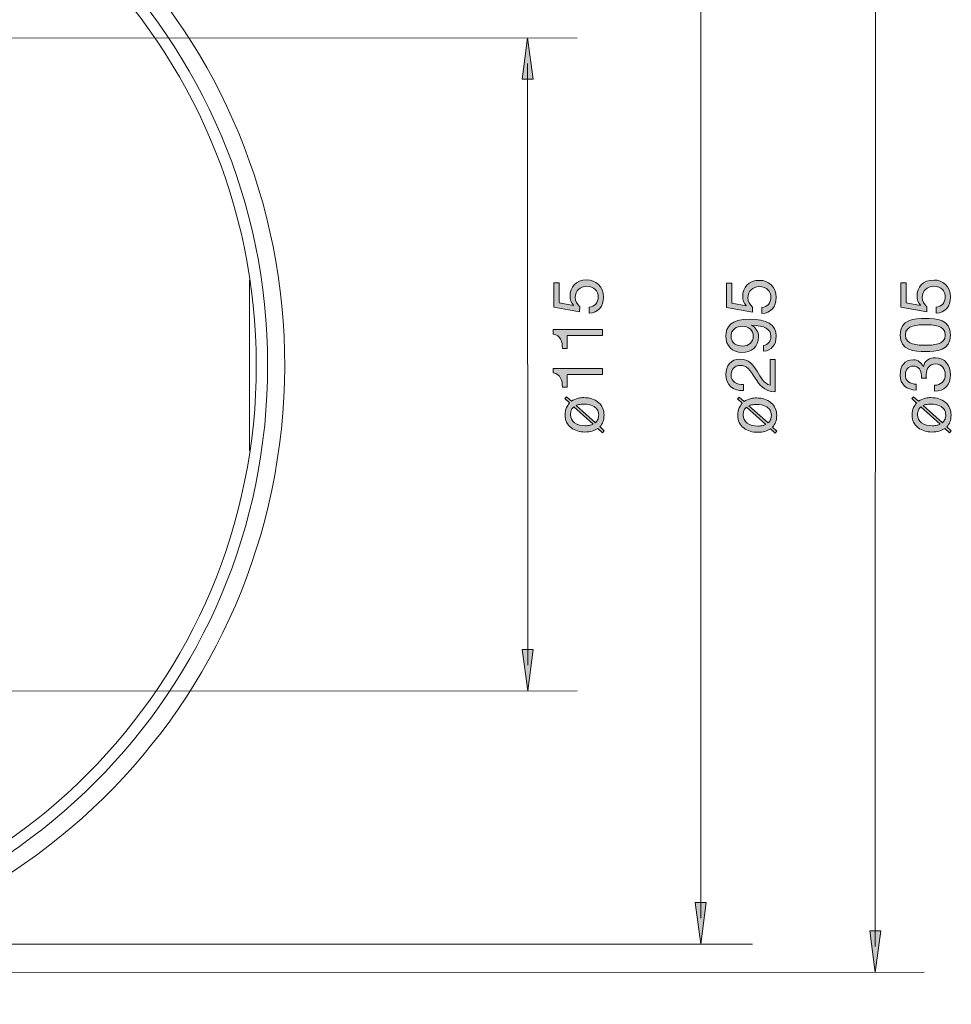
# Model space of a CAD drawing. Units: millimetres. Extents: x 65.5 to 144.8, y 111.5 to 184.2.
# Drawn here: x 105.1 to 142.8, y 111.5 to 151.3 of the extents above; entities that cross this region are included whole.
import ezdxf

# ---------------------------------------------------------------- set-up
doc = ezdxf.new("R2010")
doc.units = ezdxf.units.MM
doc.header["$MEASUREMENT"] = 0
doc.layers.add('Sichtbar schmal (ISO)', color=7, linetype='Continuous', lineweight=0)

# ---------------------------------------------------------------- blocks, each defined once
blk = doc.blocks.new('Block_16')
at = {"layer": 'Sichtbar schmal (ISO)', "color": 18, "lineweight": 5, "true_color": 0x000000}
for p, q in [((114.444, 140.772), (114.423, 140.772)), ((114.423, 140.772), (114.423, 133.896)), ((115.156, 137.219), (115.156, 137.448)), ((115.156, 137.448), (115.156, 137.448)), ((115.156, 137.219), (115.156, 137.219)), ((114.444, 133.896), (114.423, 133.896))]:
    blk.add_line(p, q, dxfattribs=at)
for points in [[(66.932, 139.897), (65.516, 126.428), (75.288, 114.361), (88.757, 112.945), (102.227, 111.529), (114.294, 121.301), (115.709, 134.77), (117.125, 148.24), (107.354, 160.307), (93.884, 161.722), (80.415, 163.138), (68.349, 153.368), (66.932, 139.899)], [(67.485, 137.313), (67.497, 124.149), (78.178, 113.487), (91.342, 113.498), (104.505, 113.51), (115.168, 124.191), (115.156, 137.355), (115.145, 150.518), (104.464, 161.181), (91.3, 161.169), (78.152, 161.158), (67.497, 150.502), (67.485, 137.355)], [(67.944, 137.313), (67.955, 124.403), (78.43, 113.945), (91.341, 113.957), (104.252, 113.968), (114.709, 124.443), (114.698, 137.354), (114.687, 150.265), (104.211, 160.722), (91.3, 160.711), (78.405, 160.7), (67.955, 150.249), (67.944, 137.354)]]:
    blk.add_open_spline(points, degree=3, knots=[0, 0, 0, 0, 1, 1, 1, 2, 2, 2, 3, 3, 3, 4, 4, 4, 4], dxfattribs=at)
blk = doc.blocks.new('Block_31')
at = {"layer": 'Sichtbar schmal (ISO)', "true_color": 0x000000, "transparency": 33554687}
h = blk.add_hatch(color=18, dxfattribs=at)
h.dxf.hatch_style = 2
h.paths.add_polyline_path([(132.419, 159.037), (132.64, 160.718), (132.862, 159.037)])
at = {"layer": 'Sichtbar schmal (ISO)'}
blk.add_lwpolyline([(132.419, 159.037), (132.64, 160.718), (132.862, 159.037)], close=True, dxfattribs=at)
blk = doc.blocks.new('Block_32')
at = {"layer": 'Sichtbar schmal (ISO)', "true_color": 0x000000, "transparency": 33554687}
h = blk.add_hatch(color=18, dxfattribs=at)
h.dxf.hatch_style = 2
h.paths.add_polyline_path([(132.422, 115.643), (132.643, 113.962), (132.865, 115.643)])
at = {"layer": 'Sichtbar schmal (ISO)'}
blk.add_lwpolyline([(132.422, 115.643), (132.643, 113.962), (132.865, 115.643)], close=True, dxfattribs=at)
blk = doc.blocks.new('Block_30')
at = {"layer": 'Sichtbar schmal (ISO)', "color": 18, "lineweight": 5, "true_color": 0x000000}
blk.add_line((132.641, 159.669), (132.644, 115.01), dxfattribs=at)
at = {"layer": 'Sichtbar schmal (ISO)'}
for name in ['Block_31', 'Block_32']:
    blk.add_blockref(name, (0, 0), dxfattribs=at)
blk = doc.blocks.new('Block_29')
at = {"layer": 'Sichtbar schmal (ISO)'}
blk.add_blockref('Block_30', (0, 0), dxfattribs=at)
blk = doc.blocks.new('Block_35')
at = {"layer": 'Sichtbar schmal (ISO)', "true_color": 0x000000, "transparency": 33554687}
h = blk.add_hatch(color=18, dxfattribs=at)
h.dxf.hatch_style = 2
h.paths.add_polyline_path([(139.476, 160.203), (139.697, 161.884), (139.918, 160.202)])
at = {"layer": 'Sichtbar schmal (ISO)'}
blk.add_lwpolyline([(139.476, 160.203), (139.697, 161.884), (139.918, 160.202)], close=True, dxfattribs=at)
blk = doc.blocks.new('Block_36')
at = {"layer": 'Sichtbar schmal (ISO)', "true_color": 0x000000, "transparency": 33554687}
h = blk.add_hatch(color=18, dxfattribs=at)
h.dxf.hatch_style = 2
h.paths.add_polyline_path([(139.468, 114.502), (139.688, 112.82), (139.911, 114.501)])
at = {"layer": 'Sichtbar schmal (ISO)'}
blk.add_lwpolyline([(139.468, 114.502), (139.688, 112.82), (139.911, 114.501)], close=True, dxfattribs=at)
blk = doc.blocks.new('Block_34')
at = {"layer": 'Sichtbar schmal (ISO)', "color": 18, "lineweight": 5, "true_color": 0x000000}
blk.add_line((139.697, 160.835), (139.689, 113.869), dxfattribs=at)
at = {"layer": 'Sichtbar schmal (ISO)'}
for name in ['Block_35', 'Block_36']:
    blk.add_blockref(name, (0, 0), dxfattribs=at)
blk = doc.blocks.new('Block_33')
at = {"layer": 'Sichtbar schmal (ISO)'}
blk.add_blockref('Block_34', (0, 0), dxfattribs=at)
blk = doc.blocks.new('Block_39')
at = {"layer": 'Sichtbar schmal (ISO)', "true_color": 0x000000, "transparency": 33554687}
h = blk.add_hatch(color=18, dxfattribs=at)
h.dxf.hatch_style = 2
h.paths.add_polyline_path([(125.433, 148.884), (125.653, 150.565), (125.876, 148.884)])
at = {"layer": 'Sichtbar schmal (ISO)'}
blk.add_lwpolyline([(125.433, 148.884), (125.653, 150.565), (125.876, 148.884)], close=True, dxfattribs=at)
blk = doc.blocks.new('Block_40')
at = {"layer": 'Sichtbar schmal (ISO)', "true_color": 0x000000, "transparency": 33554687}
h = blk.add_hatch(color=18, dxfattribs=at)
h.dxf.hatch_style = 2
h.paths.add_polyline_path([(125.436, 125.864), (125.657, 124.183), (125.878, 125.864)])
at = {"layer": 'Sichtbar schmal (ISO)'}
blk.add_lwpolyline([(125.436, 125.864), (125.657, 124.183), (125.878, 125.864)], close=True, dxfattribs=at)
blk = doc.blocks.new('Block_38')
at = {"layer": 'Sichtbar schmal (ISO)', "color": 18, "lineweight": 5, "true_color": 0x000000}
blk.add_line((125.654, 149.517), (125.657, 125.231), dxfattribs=at)
at = {"layer": 'Sichtbar schmal (ISO)'}
for name in ['Block_39', 'Block_40']:
    blk.add_blockref(name, (0, 0), dxfattribs=at)
blk = doc.blocks.new('Block_37')
at = {"layer": 'Sichtbar schmal (ISO)'}
blk.add_blockref('Block_38', (0, 0), dxfattribs=at)
blk = doc.blocks.new('Block_42')
at = {"layer": 'Sichtbar schmal (ISO)', "true_color": 0x000000, "transparency": 33554687}
h = blk.add_hatch(color=18, dxfattribs=at)
h.dxf.hatch_style = 2
edge = h.paths.add_edge_path()
edge.add_spline(control_points=[(128.143, 139.682), (128.349, 139.697), (128.504, 139.863), (128.504, 140.102), (128.504, 140.331), (128.347, 140.525), (128.031, 140.525), (127.768, 140.525), (127.577, 140.345), (127.577, 140.074), (127.577, 139.919), (127.653, 139.795), (127.766, 139.702), (127.766, 139.702), (127.754, 139.496), (127.754, 139.496), (127.754, 139.496), (126.716, 139.682), (126.716, 139.682), (126.716, 139.682), (126.716, 140.669), (126.716, 140.669), (126.716, 140.669), (126.928, 140.669), (126.928, 140.669), (126.928, 140.669), (126.928, 139.863), (126.928, 139.863), (126.928, 139.863), (127.503, 139.756), (127.503, 139.756), (127.503, 139.756), (127.509, 139.761), (127.509, 139.761), (127.41, 139.849), (127.365, 139.998), (127.365, 140.133), (127.365, 140.489), (127.591, 140.78), (128.05, 140.78), (128.389, 140.78), (128.716, 140.545), (128.716, 140.08), (128.716, 139.733), (128.504, 139.451), (128.143, 139.442), (128.143, 139.442), (128.143, 139.682), (128.143, 139.682)], knot_values=[0, 0, 0, 0, 1, 1, 1, 2, 2, 2, 3, 3, 3, 4, 4, 4, 5, 5, 5, 6, 6, 6, 7, 7, 7, 8, 8, 8, 9, 9, 9, 10, 10, 10, 11, 11, 11, 12, 12, 12, 13, 13, 13, 14, 14, 14, 15, 15, 15, 16, 16, 16, 16], degree=3, periodic=0)
h = blk.add_hatch(color=18, dxfattribs=at)
h.dxf.hatch_style = 2
edge = h.paths.add_edge_path()
edge.add_spline(control_points=[(127.249, 138.539), (127.249, 138.539), (127.249, 138.02), (127.249, 138.02), (127.249, 138.02), (127.058, 138.02), (127.058, 138.02), (127.058, 138.294), (126.987, 138.542), (126.682, 138.596), (126.682, 138.596), (126.682, 138.779), (126.682, 138.779), (126.682, 138.779), (128.682, 138.779), (128.682, 138.779), (128.682, 138.779), (128.682, 138.539), (128.682, 138.539), (128.682, 138.539), (127.249, 138.539), (127.249, 138.539)], knot_values=[0, 0, 0, 0, 1, 1, 1, 2, 2, 2, 3, 3, 3, 4, 4, 4, 5, 5, 5, 6, 6, 6, 7, 7, 7, 7], degree=3, periodic=0)
h = blk.add_hatch(color=18, dxfattribs=at)
h.dxf.hatch_style = 2
edge = h.paths.add_edge_path()
edge.add_spline(control_points=[(127.249, 136.97), (127.249, 136.97), (127.249, 136.451), (127.249, 136.451), (127.249, 136.451), (127.058, 136.451), (127.058, 136.451), (127.058, 136.724), (126.987, 136.973), (126.682, 137.026), (126.682, 137.026), (126.682, 137.21), (126.682, 137.21), (126.682, 137.21), (128.682, 137.21), (128.682, 137.21), (128.682, 137.21), (128.682, 136.97), (128.682, 136.97), (128.682, 136.97), (127.249, 136.97), (127.249, 136.97)], knot_values=[0, 0, 0, 0, 1, 1, 1, 2, 2, 2, 3, 3, 3, 4, 4, 4, 5, 5, 5, 6, 6, 6, 7, 7, 7, 7], degree=3, periodic=0)
at = {"layer": 'Sichtbar schmal (ISO)', "true_color": 0x1f1d1b, "transparency": 33554687}
h = blk.add_hatch(color=250, dxfattribs=at)
h.dxf.hatch_style = 2
edge = h.paths.add_edge_path()
edge.add_spline(control_points=[(128.495, 135.166), (128.513, 135.219), (128.522, 135.273), (128.522, 135.328), (128.522, 135.504), (128.441, 135.628), (128.277, 135.702), (128.179, 135.746), (128.066, 135.768), (127.938, 135.768), (127.855, 135.768), (127.784, 135.762), (127.725, 135.747), (127.692, 135.74), (127.655, 135.727), (127.612, 135.709), (127.612, 135.709), (128.39, 135.018), (128.39, 135.018), (128.442, 135.064), (128.477, 135.113), (128.495, 135.166)], knot_values=[0, 0, 0, 0, 1, 1, 1, 2, 2, 2, 3, 3, 3, 4, 4, 4, 5, 5, 5, 6, 6, 6, 7, 7, 7, 7], degree=3, periodic=0)
edge = h.paths.add_edge_path()
edge.add_spline(control_points=[(127.421, 135.53), (127.395, 135.473), (127.381, 135.408), (127.381, 135.338), (127.381, 135.203), (127.437, 135.095), (127.549, 135.014), (127.661, 134.933), (127.805, 134.892), (127.98, 134.892), (128.047, 134.892), (128.11, 134.899), (128.171, 134.913), (128.205, 134.922), (128.248, 134.936), (128.301, 134.956), (128.301, 134.956), (127.519, 135.655), (127.519, 135.655), (127.48, 135.629), (127.448, 135.588), (127.421, 135.53)], knot_values=[0, 0, 0, 0, 1, 1, 1, 2, 2, 2, 3, 3, 3, 4, 4, 4, 5, 5, 5, 6, 6, 6, 7, 7, 7, 7], degree=3, periodic=0)
edge = h.paths.add_edge_path()
edge.add_spline(control_points=[(128.677, 134.608), (128.677, 134.608), (128.491, 134.785), (128.491, 134.785), (128.424, 134.739), (128.347, 134.703), (128.263, 134.678), (128.178, 134.654), (128.078, 134.641), (127.963, 134.641), (127.754, 134.641), (127.569, 134.7), (127.407, 134.817), (127.245, 134.934), (127.164, 135.104), (127.164, 135.328), (127.164, 135.445), (127.185, 135.547), (127.226, 135.635), (127.25, 135.686), (127.29, 135.746), (127.345, 135.813), (127.345, 135.813), (127.152, 135.988), (127.152, 135.988), (127.152, 135.988), (127.222, 136.059), (127.222, 136.059), (127.222, 136.059), (127.419, 135.882), (127.419, 135.882), (127.504, 135.94), (127.6, 135.982), (127.71, 136.007), (127.78, 136.022), (127.851, 136.03), (127.922, 136.03), (128.159, 136.03), (128.354, 135.966), (128.508, 135.837), (128.662, 135.708), (128.739, 135.537), (128.739, 135.322), (128.739, 135.22), (128.724, 135.13), (128.694, 135.05), (128.664, 134.97), (128.624, 134.906), (128.573, 134.857), (128.573, 134.857), (128.748, 134.689), (128.748, 134.689), (128.748, 134.689), (128.677, 134.608), (128.677, 134.608)], knot_values=[0, 0, 0, 0, 1, 1, 1, 2, 2, 2, 3, 3, 3, 4, 4, 4, 5, 5, 5, 6, 6, 6, 7, 7, 7, 8, 8, 8, 9, 9, 9, 10, 10, 10, 11, 11, 11, 12, 12, 12, 13, 13, 13, 14, 14, 14, 15, 15, 15, 16, 16, 16, 17, 17, 17, 18, 18, 18, 18], degree=3, periodic=0)
at = {"layer": 'Sichtbar schmal (ISO)'}
for points, knots in [([(128.143, 139.682), (128.349, 139.697), (128.504, 139.863), (128.504, 140.102), (128.504, 140.331), (128.347, 140.525), (128.031, 140.525), (127.768, 140.525), (127.577, 140.345), (127.577, 140.074), (127.577, 139.919), (127.653, 139.795), (127.766, 139.702), (127.766, 139.702), (127.754, 139.496), (127.754, 139.496), (127.754, 139.496), (126.716, 139.682), (126.716, 139.682), (126.716, 139.682), (126.716, 140.669), (126.716, 140.669), (126.716, 140.669), (126.928, 140.669), (126.928, 140.669), (126.928, 140.669), (126.928, 139.863), (126.928, 139.863), (126.928, 139.863), (127.503, 139.756), (127.503, 139.756), (127.503, 139.756), (127.509, 139.761), (127.509, 139.761), (127.41, 139.849), (127.365, 139.998), (127.365, 140.133), (127.365, 140.489), (127.591, 140.78), (128.05, 140.78), (128.389, 140.78), (128.716, 140.545), (128.716, 140.08), (128.716, 139.733), (128.504, 139.451), (128.143, 139.442), (128.143, 139.442), (128.143, 139.682), (128.143, 139.682)], [0, 0, 0, 0, 1, 1, 1, 2, 2, 2, 3, 3, 3, 4, 4, 4, 5, 5, 5, 6, 6, 6, 7, 7, 7, 8, 8, 8, 9, 9, 9, 10, 10, 10, 11, 11, 11, 12, 12, 12, 13, 13, 13, 14, 14, 14, 15, 15, 15, 16, 16, 16, 16]), ([(127.249, 138.539), (127.249, 138.539), (127.249, 138.02), (127.249, 138.02), (127.249, 138.02), (127.058, 138.02), (127.058, 138.02), (127.058, 138.294), (126.987, 138.542), (126.682, 138.596), (126.682, 138.596), (126.682, 138.779), (126.682, 138.779), (126.682, 138.779), (128.682, 138.779), (128.682, 138.779), (128.682, 138.779), (128.682, 138.539), (128.682, 138.539), (128.682, 138.539), (127.249, 138.539), (127.249, 138.539)], [0, 0, 0, 0, 1, 1, 1, 2, 2, 2, 3, 3, 3, 4, 4, 4, 5, 5, 5, 6, 6, 6, 7, 7, 7, 7]), ([(127.249, 136.97), (127.249, 136.97), (127.249, 136.451), (127.249, 136.451), (127.249, 136.451), (127.058, 136.451), (127.058, 136.451), (127.058, 136.724), (126.987, 136.973), (126.682, 137.026), (126.682, 137.026), (126.682, 137.21), (126.682, 137.21), (126.682, 137.21), (128.682, 137.21), (128.682, 137.21), (128.682, 137.21), (128.682, 136.97), (128.682, 136.97), (128.682, 136.97), (127.249, 136.97), (127.249, 136.97)], [0, 0, 0, 0, 1, 1, 1, 2, 2, 2, 3, 3, 3, 4, 4, 4, 5, 5, 5, 6, 6, 6, 7, 7, 7, 7]), ([(128.677, 134.608), (128.677, 134.608), (128.491, 134.785), (128.491, 134.785), (128.424, 134.739), (128.347, 134.703), (128.263, 134.678), (128.178, 134.654), (128.078, 134.641), (127.963, 134.641), (127.754, 134.641), (127.569, 134.7), (127.407, 134.817), (127.245, 134.934), (127.164, 135.104), (127.164, 135.328), (127.164, 135.445), (127.185, 135.547), (127.226, 135.635), (127.25, 135.686), (127.29, 135.746), (127.345, 135.813), (127.345, 135.813), (127.152, 135.988), (127.152, 135.988), (127.152, 135.988), (127.222, 136.059), (127.222, 136.059), (127.222, 136.059), (127.419, 135.882), (127.419, 135.882), (127.504, 135.94), (127.6, 135.982), (127.71, 136.007), (127.78, 136.022), (127.851, 136.03), (127.922, 136.03), (128.159, 136.03), (128.354, 135.966), (128.508, 135.837), (128.662, 135.708), (128.739, 135.537), (128.739, 135.322), (128.739, 135.22), (128.724, 135.13), (128.694, 135.05), (128.664, 134.97), (128.624, 134.906), (128.573, 134.857), (128.573, 134.857), (128.748, 134.689), (128.748, 134.689), (128.748, 134.689), (128.677, 134.608), (128.677, 134.608)], [0, 0, 0, 0, 1, 1, 1, 2, 2, 2, 3, 3, 3, 4, 4, 4, 5, 5, 5, 6, 6, 6, 7, 7, 7, 8, 8, 8, 9, 9, 9, 10, 10, 10, 11, 11, 11, 12, 12, 12, 13, 13, 13, 14, 14, 14, 15, 15, 15, 16, 16, 16, 17, 17, 17, 18, 18, 18, 18]), ([(127.421, 135.53), (127.395, 135.473), (127.381, 135.408), (127.381, 135.338), (127.381, 135.203), (127.437, 135.095), (127.549, 135.014), (127.661, 134.933), (127.805, 134.892), (127.98, 134.892), (128.047, 134.892), (128.11, 134.899), (128.171, 134.913), (128.205, 134.922), (128.248, 134.936), (128.301, 134.956), (128.301, 134.956), (127.519, 135.655), (127.519, 135.655), (127.48, 135.629), (127.448, 135.588), (127.421, 135.53)], [0, 0, 0, 0, 1, 1, 1, 2, 2, 2, 3, 3, 3, 4, 4, 4, 5, 5, 5, 6, 6, 6, 7, 7, 7, 7]), ([(128.495, 135.166), (128.513, 135.219), (128.522, 135.273), (128.522, 135.328), (128.522, 135.504), (128.441, 135.628), (128.277, 135.702), (128.179, 135.746), (128.066, 135.768), (127.938, 135.768), (127.855, 135.768), (127.784, 135.762), (127.725, 135.747), (127.692, 135.74), (127.655, 135.727), (127.612, 135.709), (127.612, 135.709), (128.39, 135.018), (128.39, 135.018), (128.442, 135.064), (128.477, 135.113), (128.495, 135.166)], [0, 0, 0, 0, 1, 1, 1, 2, 2, 2, 3, 3, 3, 4, 4, 4, 5, 5, 5, 6, 6, 6, 7, 7, 7, 7])]:
    blk.add_open_spline(points, degree=3, knots=knots, dxfattribs=at)
blk = doc.blocks.new('Block_41')
at = {"layer": 'Sichtbar schmal (ISO)'}
blk.add_blockref('Block_42', (0, 0), dxfattribs=at)
blk = doc.blocks.new('Block_44')
at = {"layer": 'Sichtbar schmal (ISO)', "true_color": 0x000000, "transparency": 33554687}
h = blk.add_hatch(color=18, dxfattribs=at)
h.dxf.hatch_style = 2
edge = h.paths.add_edge_path()
edge.add_spline(control_points=[(135.116, 139.669), (135.322, 139.683), (135.477, 139.85), (135.477, 140.089), (135.477, 140.317), (135.319, 140.512), (135.003, 140.512), (134.741, 140.512), (134.549, 140.332), (134.549, 140.061), (134.549, 139.906), (134.625, 139.782), (134.738, 139.689), (134.738, 139.689), (134.727, 139.483), (134.727, 139.483), (134.727, 139.483), (133.689, 139.669), (133.689, 139.669), (133.689, 139.669), (133.689, 140.656), (133.689, 140.656), (133.689, 140.656), (133.901, 140.656), (133.901, 140.656), (133.901, 140.656), (133.901, 139.85), (133.901, 139.85), (133.901, 139.85), (134.476, 139.742), (134.476, 139.742), (134.476, 139.742), (134.481, 139.748), (134.481, 139.748), (134.383, 139.835), (134.338, 139.985), (134.338, 140.12), (134.338, 140.475), (134.563, 140.766), (135.023, 140.766), (135.362, 140.766), (135.689, 140.532), (135.689, 140.067), (135.689, 139.72), (135.477, 139.437), (135.116, 139.429), (135.116, 139.429), (135.116, 139.669), (135.116, 139.669)], knot_values=[0, 0, 0, 0, 1, 1, 1, 2, 2, 2, 3, 3, 3, 4, 4, 4, 5, 5, 5, 6, 6, 6, 7, 7, 7, 8, 8, 8, 9, 9, 9, 10, 10, 10, 11, 11, 11, 12, 12, 12, 13, 13, 13, 14, 14, 14, 15, 15, 15, 16, 16, 16, 16], degree=3, periodic=0)
h = blk.add_hatch(color=18, dxfattribs=at)
h.dxf.hatch_style = 2
edge = h.paths.add_edge_path()
edge.add_spline(control_points=[(134.324, 138.915), (134.078, 138.915), (133.866, 138.771), (133.866, 138.503), (133.866, 138.218), (134.095, 138.111), (134.34, 138.111), (134.558, 138.111), (134.764, 138.274), (134.764, 138.506), (134.764, 138.757), (134.56, 138.915), (134.324, 138.915)], knot_values=[0, 0, 0, 0, 1, 1, 1, 2, 2, 2, 3, 3, 3, 4, 4, 4, 4], degree=3, periodic=0)
edge = h.paths.add_edge_path()
edge.add_spline(control_points=[(135.172, 138.139), (135.367, 138.159), (135.477, 138.314), (135.477, 138.506), (135.477, 138.799), (135.223, 138.943), (134.704, 138.957), (134.704, 138.957), (134.699, 138.951), (134.699, 138.951), (134.868, 138.861), (134.975, 138.684), (134.975, 138.489), (134.975, 138.08), (134.702, 137.857), (134.307, 137.857), (133.923, 137.857), (133.655, 138.128), (133.655, 138.514), (133.655, 138.887), (133.855, 139.2), (134.611, 139.2), (135.302, 139.2), (135.689, 138.991), (135.689, 138.506), (135.689, 138.17), (135.517, 137.93), (135.172, 137.899), (135.172, 137.899), (135.172, 138.139), (135.172, 138.139)], knot_values=[0, 0, 0, 0, 1, 1, 1, 2, 2, 2, 3, 3, 3, 4, 4, 4, 5, 5, 5, 6, 6, 6, 7, 7, 7, 8, 8, 8, 9, 9, 9, 10, 10, 10, 10], degree=3, periodic=0)
h = blk.add_hatch(color=18, dxfattribs=at)
h.dxf.hatch_style = 2
edge = h.paths.add_edge_path()
edge.add_spline(control_points=[(134.837, 136.821), (134.625, 137.16), (134.507, 137.331), (134.227, 137.331), (134.01, 137.331), (133.866, 137.156), (133.866, 136.945), (133.866, 136.666), (134.123, 136.547), (134.363, 136.556), (134.363, 136.556), (134.363, 136.316), (134.363, 136.316), (133.957, 136.293), (133.655, 136.536), (133.655, 136.959), (133.655, 137.306), (133.858, 137.585), (134.231, 137.585), (134.583, 137.585), (134.758, 137.348), (134.916, 137.1), (135.065, 136.852), (135.198, 136.584), (135.443, 136.539), (135.443, 136.539), (135.443, 137.565), (135.443, 137.565), (135.443, 137.565), (135.655, 137.565), (135.655, 137.565), (135.655, 137.565), (135.655, 136.26), (135.655, 136.26), (135.184, 136.296), (135.006, 136.539), (134.837, 136.821)], knot_values=[0, 0, 0, 0, 1, 1, 1, 2, 2, 2, 3, 3, 3, 4, 4, 4, 5, 5, 5, 6, 6, 6, 7, 7, 7, 8, 8, 8, 9, 9, 9, 10, 10, 10, 11, 11, 11, 12, 12, 12, 12], degree=3, periodic=0)
at = {"layer": 'Sichtbar schmal (ISO)', "true_color": 0x1f1d1b, "transparency": 33554687}
h = blk.add_hatch(color=250, dxfattribs=at)
h.dxf.hatch_style = 2
edge = h.paths.add_edge_path()
edge.add_spline(control_points=[(135.468, 135.153), (135.486, 135.206), (135.495, 135.26), (135.495, 135.314), (135.495, 135.49), (135.413, 135.615), (135.25, 135.688), (135.151, 135.733), (135.038, 135.755), (134.911, 135.755), (134.828, 135.755), (134.757, 135.748), (134.697, 135.734), (134.665, 135.726), (134.627, 135.714), (134.584, 135.696), (134.584, 135.696), (135.362, 135.005), (135.362, 135.005), (135.414, 135.05), (135.449, 135.1), (135.468, 135.153)], knot_values=[0, 0, 0, 0, 1, 1, 1, 2, 2, 2, 3, 3, 3, 4, 4, 4, 5, 5, 5, 6, 6, 6, 7, 7, 7, 7], degree=3, periodic=0)
edge = h.paths.add_edge_path()
edge.add_spline(control_points=[(134.394, 135.517), (134.367, 135.459), (134.354, 135.395), (134.354, 135.324), (134.354, 135.19), (134.41, 135.082), (134.522, 135.001), (134.633, 134.919), (134.777, 134.879), (134.953, 134.879), (135.019, 134.879), (135.083, 134.886), (135.144, 134.9), (135.177, 134.909), (135.221, 134.922), (135.273, 134.942), (135.273, 134.942), (134.491, 135.642), (134.491, 135.642), (134.453, 135.616), (134.42, 135.574), (134.394, 135.517)], knot_values=[0, 0, 0, 0, 1, 1, 1, 2, 2, 2, 3, 3, 3, 4, 4, 4, 5, 5, 5, 6, 6, 6, 7, 7, 7, 7], degree=3, periodic=0)
edge = h.paths.add_edge_path()
edge.add_spline(control_points=[(135.649, 134.595), (135.649, 134.595), (135.464, 134.771), (135.464, 134.771), (135.396, 134.725), (135.32, 134.69), (135.236, 134.665), (135.151, 134.64), (135.051, 134.628), (134.935, 134.628), (134.727, 134.628), (134.541, 134.686), (134.379, 134.803), (134.217, 134.92), (134.136, 135.091), (134.136, 135.315), (134.136, 135.431), (134.157, 135.534), (134.199, 135.621), (134.223, 135.673), (134.263, 135.732), (134.318, 135.799), (134.318, 135.799), (134.124, 135.974), (134.124, 135.974), (134.124, 135.974), (134.194, 136.046), (134.194, 136.046), (134.194, 136.046), (134.391, 135.869), (134.391, 135.869), (134.476, 135.927), (134.573, 135.968), (134.682, 135.993), (134.753, 136.009), (134.824, 136.017), (134.894, 136.017), (135.131, 136.017), (135.327, 135.952), (135.48, 135.824), (135.634, 135.695), (135.711, 135.523), (135.711, 135.309), (135.711, 135.207), (135.696, 135.116), (135.667, 135.036), (135.637, 134.957), (135.597, 134.892), (135.545, 134.843), (135.545, 134.843), (135.721, 134.676), (135.721, 134.676), (135.721, 134.676), (135.649, 134.595), (135.649, 134.595)], knot_values=[0, 0, 0, 0, 1, 1, 1, 2, 2, 2, 3, 3, 3, 4, 4, 4, 5, 5, 5, 6, 6, 6, 7, 7, 7, 8, 8, 8, 9, 9, 9, 10, 10, 10, 11, 11, 11, 12, 12, 12, 13, 13, 13, 14, 14, 14, 15, 15, 15, 16, 16, 16, 17, 17, 17, 18, 18, 18, 18], degree=3, periodic=0)
at = {"layer": 'Sichtbar schmal (ISO)'}
for points, knots in [([(135.116, 139.669), (135.322, 139.683), (135.477, 139.85), (135.477, 140.089), (135.477, 140.317), (135.319, 140.512), (135.003, 140.512), (134.741, 140.512), (134.549, 140.332), (134.549, 140.061), (134.549, 139.906), (134.625, 139.782), (134.738, 139.689), (134.738, 139.689), (134.727, 139.483), (134.727, 139.483), (134.727, 139.483), (133.689, 139.669), (133.689, 139.669), (133.689, 139.669), (133.689, 140.656), (133.689, 140.656), (133.689, 140.656), (133.901, 140.656), (133.901, 140.656), (133.901, 140.656), (133.901, 139.85), (133.901, 139.85), (133.901, 139.85), (134.476, 139.742), (134.476, 139.742), (134.476, 139.742), (134.481, 139.748), (134.481, 139.748), (134.383, 139.835), (134.338, 139.985), (134.338, 140.12), (134.338, 140.475), (134.563, 140.766), (135.023, 140.766), (135.362, 140.766), (135.689, 140.532), (135.689, 140.067), (135.689, 139.72), (135.477, 139.437), (135.116, 139.429), (135.116, 139.429), (135.116, 139.669), (135.116, 139.669)], [0, 0, 0, 0, 1, 1, 1, 2, 2, 2, 3, 3, 3, 4, 4, 4, 5, 5, 5, 6, 6, 6, 7, 7, 7, 8, 8, 8, 9, 9, 9, 10, 10, 10, 11, 11, 11, 12, 12, 12, 13, 13, 13, 14, 14, 14, 15, 15, 15, 16, 16, 16, 16]), ([(135.172, 138.139), (135.367, 138.159), (135.477, 138.314), (135.477, 138.506), (135.477, 138.799), (135.223, 138.943), (134.704, 138.957), (134.704, 138.957), (134.699, 138.951), (134.699, 138.951), (134.868, 138.861), (134.975, 138.684), (134.975, 138.489), (134.975, 138.08), (134.702, 137.857), (134.307, 137.857), (133.923, 137.857), (133.655, 138.128), (133.655, 138.514), (133.655, 138.887), (133.855, 139.2), (134.611, 139.2), (135.302, 139.2), (135.689, 138.991), (135.689, 138.506), (135.689, 138.17), (135.517, 137.93), (135.172, 137.899), (135.172, 137.899), (135.172, 138.139), (135.172, 138.139)], [0, 0, 0, 0, 1, 1, 1, 2, 2, 2, 3, 3, 3, 4, 4, 4, 5, 5, 5, 6, 6, 6, 7, 7, 7, 8, 8, 8, 9, 9, 9, 10, 10, 10, 10]), ([(134.324, 138.915), (134.078, 138.915), (133.866, 138.771), (133.866, 138.503), (133.866, 138.218), (134.095, 138.111), (134.34, 138.111), (134.558, 138.111), (134.764, 138.274), (134.764, 138.506), (134.764, 138.757), (134.56, 138.915), (134.324, 138.915)], [0, 0, 0, 0, 1, 1, 1, 2, 2, 2, 3, 3, 3, 4, 4, 4, 4]), ([(134.837, 136.821), (134.625, 137.16), (134.507, 137.331), (134.227, 137.331), (134.01, 137.331), (133.866, 137.156), (133.866, 136.945), (133.866, 136.666), (134.123, 136.547), (134.363, 136.556), (134.363, 136.556), (134.363, 136.316), (134.363, 136.316), (133.957, 136.293), (133.655, 136.536), (133.655, 136.959), (133.655, 137.306), (133.858, 137.585), (134.231, 137.585), (134.583, 137.585), (134.758, 137.348), (134.916, 137.1), (135.065, 136.852), (135.198, 136.584), (135.443, 136.539), (135.443, 136.539), (135.443, 137.565), (135.443, 137.565), (135.443, 137.565), (135.655, 137.565), (135.655, 137.565), (135.655, 137.565), (135.655, 136.26), (135.655, 136.26), (135.184, 136.296), (135.006, 136.539), (134.837, 136.821)], [0, 0, 0, 0, 1, 1, 1, 2, 2, 2, 3, 3, 3, 4, 4, 4, 5, 5, 5, 6, 6, 6, 7, 7, 7, 8, 8, 8, 9, 9, 9, 10, 10, 10, 11, 11, 11, 12, 12, 12, 12]), ([(135.649, 134.595), (135.649, 134.595), (135.464, 134.771), (135.464, 134.771), (135.396, 134.725), (135.32, 134.69), (135.236, 134.665), (135.151, 134.64), (135.051, 134.628), (134.935, 134.628), (134.727, 134.628), (134.541, 134.686), (134.379, 134.803), (134.217, 134.92), (134.136, 135.091), (134.136, 135.315), (134.136, 135.431), (134.157, 135.534), (134.199, 135.621), (134.223, 135.673), (134.263, 135.732), (134.318, 135.799), (134.318, 135.799), (134.124, 135.974), (134.124, 135.974), (134.124, 135.974), (134.194, 136.046), (134.194, 136.046), (134.194, 136.046), (134.391, 135.869), (134.391, 135.869), (134.476, 135.927), (134.573, 135.968), (134.682, 135.993), (134.753, 136.009), (134.824, 136.017), (134.894, 136.017), (135.131, 136.017), (135.327, 135.952), (135.48, 135.824), (135.634, 135.695), (135.711, 135.523), (135.711, 135.309), (135.711, 135.207), (135.696, 135.116), (135.667, 135.036), (135.637, 134.957), (135.597, 134.892), (135.545, 134.843), (135.545, 134.843), (135.721, 134.676), (135.721, 134.676), (135.721, 134.676), (135.649, 134.595), (135.649, 134.595)], [0, 0, 0, 0, 1, 1, 1, 2, 2, 2, 3, 3, 3, 4, 4, 4, 5, 5, 5, 6, 6, 6, 7, 7, 7, 8, 8, 8, 9, 9, 9, 10, 10, 10, 11, 11, 11, 12, 12, 12, 13, 13, 13, 14, 14, 14, 15, 15, 15, 16, 16, 16, 17, 17, 17, 18, 18, 18, 18]), ([(134.394, 135.517), (134.367, 135.459), (134.354, 135.395), (134.354, 135.324), (134.354, 135.19), (134.41, 135.082), (134.522, 135.001), (134.633, 134.919), (134.777, 134.879), (134.953, 134.879), (135.019, 134.879), (135.083, 134.886), (135.144, 134.9), (135.177, 134.909), (135.221, 134.922), (135.273, 134.942), (135.273, 134.942), (134.491, 135.642), (134.491, 135.642), (134.453, 135.616), (134.42, 135.574), (134.394, 135.517)], [0, 0, 0, 0, 1, 1, 1, 2, 2, 2, 3, 3, 3, 4, 4, 4, 5, 5, 5, 6, 6, 6, 7, 7, 7, 7]), ([(135.468, 135.153), (135.486, 135.206), (135.495, 135.26), (135.495, 135.314), (135.495, 135.49), (135.413, 135.615), (135.25, 135.688), (135.151, 135.733), (135.038, 135.755), (134.911, 135.755), (134.828, 135.755), (134.757, 135.748), (134.697, 135.734), (134.665, 135.726), (134.627, 135.714), (134.584, 135.696), (134.584, 135.696), (135.362, 135.005), (135.362, 135.005), (135.414, 135.05), (135.449, 135.1), (135.468, 135.153)], [0, 0, 0, 0, 1, 1, 1, 2, 2, 2, 3, 3, 3, 4, 4, 4, 5, 5, 5, 6, 6, 6, 7, 7, 7, 7])]:
    blk.add_open_spline(points, degree=3, knots=knots, dxfattribs=at)
blk = doc.blocks.new('Block_43')
at = {"layer": 'Sichtbar schmal (ISO)'}
blk.add_blockref('Block_44', (0, 0), dxfattribs=at)
blk = doc.blocks.new('Block_46')
at = {"layer": 'Sichtbar schmal (ISO)', "true_color": 0x000000, "transparency": 33554687}
h = blk.add_hatch(color=18, dxfattribs=at)
h.dxf.hatch_style = 2
edge = h.paths.add_edge_path()
edge.add_spline(control_points=[(142.156, 139.682), (142.362, 139.696), (142.517, 139.863), (142.517, 140.102), (142.517, 140.33), (142.359, 140.525), (142.043, 140.525), (141.78, 140.525), (141.589, 140.345), (141.589, 140.074), (141.589, 139.919), (141.665, 139.795), (141.778, 139.702), (141.778, 139.702), (141.767, 139.496), (141.767, 139.496), (141.767, 139.496), (140.729, 139.682), (140.729, 139.682), (140.729, 139.682), (140.729, 140.669), (140.729, 140.669), (140.729, 140.669), (140.94, 140.669), (140.94, 140.669), (140.94, 140.669), (140.94, 139.863), (140.94, 139.863), (140.94, 139.863), (141.516, 139.755), (141.516, 139.755), (141.516, 139.755), (141.521, 139.761), (141.521, 139.761), (141.423, 139.848), (141.377, 139.998), (141.377, 140.133), (141.377, 140.489), (141.603, 140.779), (142.063, 140.779), (142.401, 140.779), (142.728, 140.545), (142.728, 140.08), (142.728, 139.733), (142.517, 139.451), (142.156, 139.442), (142.156, 139.442), (142.156, 139.682), (142.156, 139.682)], knot_values=[0, 0, 0, 0, 1, 1, 1, 2, 2, 2, 3, 3, 3, 4, 4, 4, 5, 5, 5, 6, 6, 6, 7, 7, 7, 8, 8, 8, 9, 9, 9, 10, 10, 10, 11, 11, 11, 12, 12, 12, 13, 13, 13, 14, 14, 14, 15, 15, 15, 16, 16, 16, 16], degree=3, periodic=0)
h = blk.add_hatch(color=18, dxfattribs=at)
h.dxf.hatch_style = 2
edge = h.paths.add_edge_path()
edge.add_spline(control_points=[(141.71, 138.97), (141.414, 138.97), (140.906, 138.968), (140.906, 138.558), (140.906, 138.149), (141.414, 138.147), (141.71, 138.147), (142.009, 138.147), (142.517, 138.149), (142.517, 138.558), (142.517, 138.968), (142.009, 138.97), (141.71, 138.97)], knot_values=[0, 0, 0, 0, 1, 1, 1, 2, 2, 2, 3, 3, 3, 4, 4, 4, 4], degree=3, periodic=0)
edge = h.paths.add_edge_path()
edge.add_spline(control_points=[(141.713, 137.893), (141.273, 137.893), (140.695, 137.932), (140.695, 138.558), (140.695, 139.185), (141.273, 139.224), (141.713, 139.224), (142.153, 139.224), (142.728, 139.185), (142.728, 138.558), (142.728, 137.932), (142.153, 137.893), (141.713, 137.893)], knot_values=[0, 0, 0, 0, 1, 1, 1, 2, 2, 2, 3, 3, 3, 4, 4, 4, 4], degree=3, periodic=0)
h = blk.add_hatch(color=18, dxfattribs=at)
h.dxf.hatch_style = 2
edge = h.paths.add_edge_path()
edge.add_spline(control_points=[(142.077, 136.529), (142.336, 136.538), (142.517, 136.681), (142.517, 136.955), (142.517, 137.189), (142.37, 137.39), (142.131, 137.39), (141.879, 137.39), (141.747, 137.201), (141.747, 136.964), (141.747, 136.913), (141.749, 136.865), (141.755, 136.82), (141.755, 136.82), (141.552, 136.82), (141.552, 136.82), (141.555, 136.84), (141.555, 136.856), (141.555, 136.874), (141.555, 136.874), (141.555, 136.924), (141.555, 136.924), (141.555, 137.127), (141.442, 137.305), (141.228, 137.305), (141.016, 137.305), (140.906, 137.153), (140.906, 136.949), (140.906, 136.69), (141.107, 136.572), (141.341, 136.572), (141.341, 136.572), (141.341, 136.332), (141.341, 136.332), (140.96, 136.346), (140.695, 136.549), (140.695, 136.949), (140.695, 137.297), (140.861, 137.559), (141.231, 137.559), (141.408, 137.559), (141.558, 137.438), (141.628, 137.282), (141.628, 137.282), (141.634, 137.282), (141.634, 137.282), (141.687, 137.528), (141.879, 137.643), (142.119, 137.643), (142.517, 137.643), (142.728, 137.33), (142.728, 136.955), (142.728, 136.549), (142.492, 136.281), (142.077, 136.289), (142.077, 136.289), (142.077, 136.529), (142.077, 136.529)], knot_values=[0, 0, 0, 0, 1, 1, 1, 2, 2, 2, 3, 3, 3, 4, 4, 4, 5, 5, 5, 6, 6, 6, 7, 7, 7, 8, 8, 8, 9, 9, 9, 10, 10, 10, 11, 11, 11, 12, 12, 12, 13, 13, 13, 14, 14, 14, 15, 15, 15, 16, 16, 16, 17, 17, 17, 18, 18, 18, 19, 19, 19, 19], degree=3, periodic=0)
at = {"layer": 'Sichtbar schmal (ISO)', "true_color": 0x1f1d1b, "transparency": 33554687}
h = blk.add_hatch(color=250, dxfattribs=at)
h.dxf.hatch_style = 2
edge = h.paths.add_edge_path()
edge.add_spline(control_points=[(142.507, 135.166), (142.526, 135.219), (142.535, 135.273), (142.535, 135.327), (142.535, 135.503), (142.453, 135.628), (142.289, 135.701), (142.191, 135.746), (142.078, 135.768), (141.95, 135.768), (141.868, 135.768), (141.797, 135.761), (141.737, 135.747), (141.705, 135.74), (141.667, 135.727), (141.624, 135.709), (141.624, 135.709), (142.402, 135.018), (142.402, 135.018), (142.454, 135.064), (142.489, 135.113), (142.507, 135.166)], knot_values=[0, 0, 0, 0, 1, 1, 1, 2, 2, 2, 3, 3, 3, 4, 4, 4, 5, 5, 5, 6, 6, 6, 7, 7, 7, 7], degree=3, periodic=0)
edge = h.paths.add_edge_path()
edge.add_spline(control_points=[(141.433, 135.53), (141.407, 135.472), (141.394, 135.408), (141.394, 135.337), (141.394, 135.203), (141.449, 135.095), (141.561, 135.014), (141.673, 134.932), (141.817, 134.892), (141.993, 134.892), (142.059, 134.892), (142.122, 134.899), (142.183, 134.913), (142.217, 134.922), (142.26, 134.935), (142.313, 134.955), (142.313, 134.955), (141.531, 135.655), (141.531, 135.655), (141.492, 135.629), (141.46, 135.587), (141.433, 135.53)], knot_values=[0, 0, 0, 0, 1, 1, 1, 2, 2, 2, 3, 3, 3, 4, 4, 4, 5, 5, 5, 6, 6, 6, 7, 7, 7, 7], degree=3, periodic=0)
edge = h.paths.add_edge_path()
edge.add_spline(control_points=[(142.689, 134.608), (142.689, 134.608), (142.504, 134.785), (142.504, 134.785), (142.436, 134.738), (142.36, 134.703), (142.275, 134.678), (142.19, 134.653), (142.091, 134.641), (141.975, 134.641), (141.766, 134.641), (141.581, 134.699), (141.419, 134.816), (141.257, 134.933), (141.176, 135.104), (141.176, 135.328), (141.176, 135.444), (141.197, 135.547), (141.238, 135.634), (141.263, 135.686), (141.302, 135.745), (141.357, 135.812), (141.357, 135.812), (141.164, 135.988), (141.164, 135.988), (141.164, 135.988), (141.234, 136.059), (141.234, 136.059), (141.234, 136.059), (141.431, 135.882), (141.431, 135.882), (141.516, 135.94), (141.613, 135.981), (141.722, 136.006), (141.793, 136.022), (141.864, 136.03), (141.934, 136.03), (142.171, 136.03), (142.367, 135.966), (142.52, 135.837), (142.674, 135.708), (142.751, 135.536), (142.751, 135.322), (142.751, 135.22), (142.736, 135.129), (142.707, 135.049), (142.677, 134.97), (142.636, 134.905), (142.585, 134.856), (142.585, 134.856), (142.761, 134.689), (142.761, 134.689), (142.761, 134.689), (142.689, 134.608), (142.689, 134.608)], knot_values=[0, 0, 0, 0, 1, 1, 1, 2, 2, 2, 3, 3, 3, 4, 4, 4, 5, 5, 5, 6, 6, 6, 7, 7, 7, 8, 8, 8, 9, 9, 9, 10, 10, 10, 11, 11, 11, 12, 12, 12, 13, 13, 13, 14, 14, 14, 15, 15, 15, 16, 16, 16, 17, 17, 17, 18, 18, 18, 18], degree=3, periodic=0)
at = {"layer": 'Sichtbar schmal (ISO)'}
for points, knots in [([(142.156, 139.682), (142.362, 139.696), (142.517, 139.863), (142.517, 140.102), (142.517, 140.33), (142.359, 140.525), (142.043, 140.525), (141.78, 140.525), (141.589, 140.345), (141.589, 140.074), (141.589, 139.919), (141.665, 139.795), (141.778, 139.702), (141.778, 139.702), (141.767, 139.496), (141.767, 139.496), (141.767, 139.496), (140.729, 139.682), (140.729, 139.682), (140.729, 139.682), (140.729, 140.669), (140.729, 140.669), (140.729, 140.669), (140.94, 140.669), (140.94, 140.669), (140.94, 140.669), (140.94, 139.863), (140.94, 139.863), (140.94, 139.863), (141.516, 139.755), (141.516, 139.755), (141.516, 139.755), (141.521, 139.761), (141.521, 139.761), (141.423, 139.848), (141.377, 139.998), (141.377, 140.133), (141.377, 140.489), (141.603, 140.779), (142.063, 140.779), (142.401, 140.779), (142.728, 140.545), (142.728, 140.08), (142.728, 139.733), (142.517, 139.451), (142.156, 139.442), (142.156, 139.442), (142.156, 139.682), (142.156, 139.682)], [0, 0, 0, 0, 1, 1, 1, 2, 2, 2, 3, 3, 3, 4, 4, 4, 5, 5, 5, 6, 6, 6, 7, 7, 7, 8, 8, 8, 9, 9, 9, 10, 10, 10, 11, 11, 11, 12, 12, 12, 13, 13, 13, 14, 14, 14, 15, 15, 15, 16, 16, 16, 16]), ([(141.713, 137.893), (141.273, 137.893), (140.695, 137.932), (140.695, 138.558), (140.695, 139.185), (141.273, 139.224), (141.713, 139.224), (142.153, 139.224), (142.728, 139.185), (142.728, 138.558), (142.728, 137.932), (142.153, 137.893), (141.713, 137.893)], [0, 0, 0, 0, 1, 1, 1, 2, 2, 2, 3, 3, 3, 4, 4, 4, 4]), ([(141.71, 138.97), (141.414, 138.97), (140.906, 138.968), (140.906, 138.558), (140.906, 138.149), (141.414, 138.147), (141.71, 138.147), (142.009, 138.147), (142.517, 138.149), (142.517, 138.558), (142.517, 138.968), (142.009, 138.97), (141.71, 138.97)], [0, 0, 0, 0, 1, 1, 1, 2, 2, 2, 3, 3, 3, 4, 4, 4, 4]), ([(142.077, 136.529), (142.336, 136.538), (142.517, 136.681), (142.517, 136.955), (142.517, 137.189), (142.37, 137.39), (142.131, 137.39), (141.879, 137.39), (141.747, 137.201), (141.747, 136.964), (141.747, 136.913), (141.749, 136.865), (141.755, 136.82), (141.755, 136.82), (141.552, 136.82), (141.552, 136.82), (141.555, 136.84), (141.555, 136.856), (141.555, 136.874), (141.555, 136.874), (141.555, 136.924), (141.555, 136.924), (141.555, 137.127), (141.442, 137.305), (141.228, 137.305), (141.016, 137.305), (140.906, 137.153), (140.906, 136.949), (140.906, 136.69), (141.107, 136.572), (141.341, 136.572), (141.341, 136.572), (141.341, 136.332), (141.341, 136.332), (140.96, 136.346), (140.695, 136.549), (140.695, 136.949), (140.695, 137.297), (140.861, 137.559), (141.231, 137.559), (141.408, 137.559), (141.558, 137.438), (141.628, 137.282), (141.628, 137.282), (141.634, 137.282), (141.634, 137.282), (141.687, 137.528), (141.879, 137.643), (142.119, 137.643), (142.517, 137.643), (142.728, 137.33), (142.728, 136.955), (142.728, 136.549), (142.492, 136.281), (142.077, 136.289), (142.077, 136.289), (142.077, 136.529), (142.077, 136.529)], [0, 0, 0, 0, 1, 1, 1, 2, 2, 2, 3, 3, 3, 4, 4, 4, 5, 5, 5, 6, 6, 6, 7, 7, 7, 8, 8, 8, 9, 9, 9, 10, 10, 10, 11, 11, 11, 12, 12, 12, 13, 13, 13, 14, 14, 14, 15, 15, 15, 16, 16, 16, 17, 17, 17, 18, 18, 18, 19, 19, 19, 19]), ([(142.689, 134.608), (142.689, 134.608), (142.504, 134.785), (142.504, 134.785), (142.436, 134.738), (142.36, 134.703), (142.275, 134.678), (142.19, 134.653), (142.091, 134.641), (141.975, 134.641), (141.766, 134.641), (141.581, 134.699), (141.419, 134.816), (141.257, 134.933), (141.176, 135.104), (141.176, 135.328), (141.176, 135.444), (141.197, 135.547), (141.238, 135.634), (141.263, 135.686), (141.302, 135.745), (141.357, 135.812), (141.357, 135.812), (141.164, 135.988), (141.164, 135.988), (141.164, 135.988), (141.234, 136.059), (141.234, 136.059), (141.234, 136.059), (141.431, 135.882), (141.431, 135.882), (141.516, 135.94), (141.613, 135.981), (141.722, 136.006), (141.793, 136.022), (141.864, 136.03), (141.934, 136.03), (142.171, 136.03), (142.367, 135.966), (142.52, 135.837), (142.674, 135.708), (142.751, 135.536), (142.751, 135.322), (142.751, 135.22), (142.736, 135.129), (142.707, 135.049), (142.677, 134.97), (142.636, 134.905), (142.585, 134.856), (142.585, 134.856), (142.761, 134.689), (142.761, 134.689), (142.761, 134.689), (142.689, 134.608), (142.689, 134.608)], [0, 0, 0, 0, 1, 1, 1, 2, 2, 2, 3, 3, 3, 4, 4, 4, 5, 5, 5, 6, 6, 6, 7, 7, 7, 8, 8, 8, 9, 9, 9, 10, 10, 10, 11, 11, 11, 12, 12, 12, 13, 13, 13, 14, 14, 14, 15, 15, 15, 16, 16, 16, 17, 17, 17, 18, 18, 18, 18]), ([(141.433, 135.53), (141.407, 135.472), (141.394, 135.408), (141.394, 135.337), (141.394, 135.203), (141.449, 135.095), (141.561, 135.014), (141.673, 134.932), (141.817, 134.892), (141.993, 134.892), (142.059, 134.892), (142.122, 134.899), (142.183, 134.913), (142.217, 134.922), (142.26, 134.935), (142.313, 134.955), (142.313, 134.955), (141.531, 135.655), (141.531, 135.655), (141.492, 135.629), (141.46, 135.587), (141.433, 135.53)], [0, 0, 0, 0, 1, 1, 1, 2, 2, 2, 3, 3, 3, 4, 4, 4, 5, 5, 5, 6, 6, 6, 7, 7, 7, 7]), ([(142.507, 135.166), (142.526, 135.219), (142.535, 135.273), (142.535, 135.327), (142.535, 135.503), (142.453, 135.628), (142.289, 135.701), (142.191, 135.746), (142.078, 135.768), (141.95, 135.768), (141.868, 135.768), (141.797, 135.761), (141.737, 135.747), (141.705, 135.74), (141.667, 135.727), (141.624, 135.709), (141.624, 135.709), (142.402, 135.018), (142.402, 135.018), (142.454, 135.064), (142.489, 135.113), (142.507, 135.166)], [0, 0, 0, 0, 1, 1, 1, 2, 2, 2, 3, 3, 3, 4, 4, 4, 5, 5, 5, 6, 6, 6, 7, 7, 7, 7])]:
    blk.add_open_spline(points, degree=3, knots=knots, dxfattribs=at)
blk = doc.blocks.new('Block_45')
at = {"layer": 'Sichtbar schmal (ISO)'}
blk.add_blockref('Block_46', (0, 0), dxfattribs=at)

msp = doc.modelspace()

# ---------------------------------------------------------------- linework, layer by layer
at = {"layer": 'Sichtbar schmal (ISO)', "color": 18, "lineweight": 5, "true_color": 0x000000}
for p, q in [((91.473, 150.544), (127.654, 150.565)), ((91.865, 124.178), (127.654, 124.183)), ((91.321, 113.951), (134.736, 113.962)), ((91.337, 112.809), (141.664, 112.821))]:
    msp.add_line(p, q, dxfattribs=at)
msp.add_lwpolyline([(125.926, 141.814)], dxfattribs=at)

# ---------------------------------------------------------------- block references
at = {"layer": 'Sichtbar schmal (ISO)'}
for name in ['Block_16', 'Block_33', 'Block_29', 'Block_37', 'Block_41', 'Block_43', 'Block_45']:
    msp.add_blockref(name, (0, 0), dxfattribs=at)

doc.saveas('drawing.dxf')
